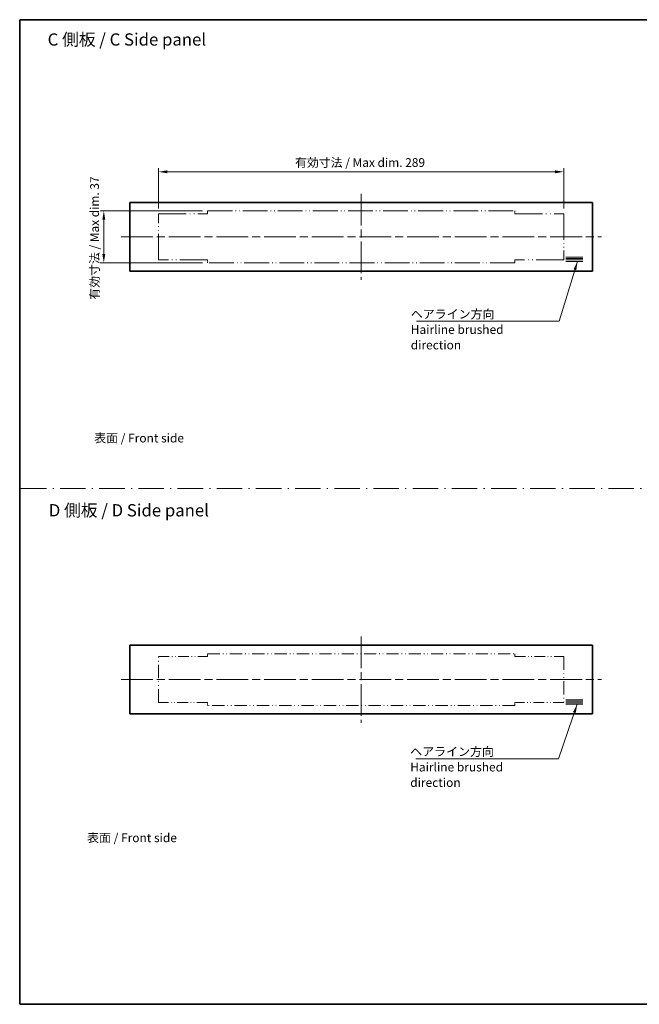
# Model space of a CAD drawing. Units: millimetres. Extents: x 58 to 7352, y 32 to 1156.
# Drawn here: x 3206 to 3648, y 32 to 735 of the extents above; entities that cross this region are included whole.
import ezdxf

# ---------------------------------------------------------------- set-up
doc = ezdxf.new("R2010")
doc.units = ezdxf.units.MM
doc.header["$LTSCALE"] = 4
for name, pattern in [('CHAIN', [0.3543, 0.2362, -0.0295, 0.0591, -0.0295]), ('DASH_DOT', [0.37, 0.24, -0.06, 0.01, -0.06]), ('DASH_DOUBLE_DOT', [0.4398, 0.24, -0.06, 0.0098, -0.06, 0.01, -0.06]), ('LONG_DASH_DOUBLE_DOT', [0.3345, 0.2362, -0.0295, 0.0049, -0.0295, 0.0049, -0.0295])]:
    doc.linetypes.add(name, pattern=pattern)
doc.layers.get('Defpoints').update_dxf_attribs({"lineweight": 25})
for name, color, linetype, lineweight in [('Border (ISO)', 7, 'Continuous', 35), ('Dimension (ISO)', 7, 'Continuous', 18), ('Sketch Geometry (ISO)', 7, 'Continuous', 18), ('Symbol (ISO)', 7, 'Continuous', 18), ('Visible (ISO)', 7, 'Continuous', 35)]:
    doc.layers.add(name, color=color, linetype=linetype, lineweight=lineweight)
doc.layers.add('Centerline (ISO)', color=7, linetype='Continuous', lineweight=18, true_color=0x80ffff)
doc.styles.add('Note Text (TK)', font='MS PGothic.ttf')
doc.dimstyles.new('Default - Method 1b (TK)', dxfattribs={"dimscale": 4, "dimtxt": 2.5, "dimasz": 2.5, "dimexe": 1, "dimexo": 1.5, "dimgap": 1, "dimtad": 1, "dimtoh": 1, "dimrnd": 1e-08, "dimdsep": 46, "dimtxsty": 'Note Text (TK)', "dimcen": 0.09, "dimdle": 5, "dimclrd": 100, "dimclre": 100, "dimclrt": 7, "dimadec": 1, "dimazin": 1, "dimtfac": 1, "dimtmove": 0, "dimatfit": 3, "dimfxl": 1, "dimtolj": 1, "dimlwd": -1, "dimlwe": -1, "dimarcsym": 0})
doc.dimstyles.new('Default - Method 1b (TK)$7', dxfattribs={"dimscale": 4, "dimtxt": 2.5, "dimasz": 2.5, "dimexe": 1, "dimexo": 1.5, "dimgap": 1, "dimtad": 1, "dimtoh": 1, "dimrnd": 1e-08, "dimdsep": 46, "dimtxsty": 'Note Text (TK)', "dimcen": 0.09, "dimdle": 5, "dimclrd": 256, "dimclre": 100, "dimclrt": 7, "dimadec": 1, "dimazin": 1, "dimtfac": 1, "dimtmove": 0, "dimatfit": 3, "dimfxl": 1, "dimtolj": 1, "dimlwd": -1, "dimlwe": -1, "dimarcsym": 0})

# ---------------------------------------------------------------- blocks, each defined once
blk = doc.blocks.new('図面枠 tk図枠')
at = {"layer": 'Border (ISO)'}
for p, q in [((14.5, 289), (405.5, 289)), ((14.5, 289), (14.5, 8)), ((405.5, 289), (405.5, 8)), ((14.5, 8), (405.5, 8))]:
    blk.add_line(p, q, dxfattribs=at)
blk = doc.blocks.new('*D41')
at = {"layer": 'Defpoints', "color": 0, "transparency": 16777216}
for p in [(3594, 625.98), (3305, 595.98), (3594, 595.98)]:
    blk.add_point(p, dxfattribs=at)
at = {"layer": 'Dimension (ISO)', "color": 100, "transparency": 16777216}
for p, q in [((3305, 599.73), (3305, 628.48)), ((3311.25, 625.98), (3587.75, 625.98)), ((3594, 599.73), (3594, 628.48))]:
    blk.add_line(p, q, dxfattribs=at)
for points in [[(3311.25, 627.02), (3311.25, 624.94), (3305, 625.98)], [(3587.75, 627.02), (3587.75, 624.94), (3594, 625.98)]]:
    blk.add_solid(points, dxfattribs=at)
at = {"layer": 'Dimension (ISO)', "color": 7, "transparency": 16777216, "insert": (3402.31, 632.58), "char_height": 6.25, "attachment_point": 4, "style": 'Note Text (TK)'}
blk.add_mtext('\\A1;\\fＭＳ Ｐゴシック|b0|i0;\\H6.2183;有効寸法 / Max dim. 289', dxfattribs=at)
blk = doc.blocks.new('*D42')
at = {"layer": 'Defpoints', "color": 0, "transparency": 16777216}
for p in [(3340, 598.08), (3265.95, 561.08), (3340, 561.08)]:
    blk.add_point(p, dxfattribs=at)
at = {"layer": 'Dimension (ISO)', "color": 100, "transparency": 16777216}
for p, q in [((3336.25, 598.08), (3263.45, 598.08)), ((3265.95, 591.83), (3265.95, 567.33)), ((3336.25, 561.08), (3263.45, 561.08))]:
    blk.add_line(p, q, dxfattribs=at)
for points in [[(3264.91, 591.83), (3267, 591.83), (3265.95, 598.08)], [(3264.91, 567.33), (3267, 567.33), (3265.95, 561.08)]]:
    blk.add_solid(points, dxfattribs=at)
at = {"layer": 'Dimension (ISO)', "color": 7, "transparency": 16777216, "insert": (3259.36, 534.69), "char_height": 6.25, "attachment_point": 4, "rotation": 90, "style": 'Note Text (TK)'}
blk.add_mtext('\\A1;\\fＭＳ Ｐゴシック|b0|i0;\\H6.2183;有効寸法 / Max dim. 37', dxfattribs=at)

msp = doc.modelspace()

# ---------------------------------------------------------------- linework, layer by layer
at = {"layer": 'Centerline (ISO)', "linetype": 'CHAIN', "ltscale": 23.990969}
for p, q in [((3449.4967, 610.3286), (3449.4967, 548.8286)), ((3278.2467, 579.5786), (3620.7467, 579.5786)), ((3449.4967, 294.419), (3449.4967, 232.919)), ((3278.2467, 263.669), (3620.7467, 263.669))]:
    msp.add_line(p, q, dxfattribs=at)
at = {"layer": 'Sketch Geometry (ISO)', "color": 131, "linetype": 'LONG_DASH_DOUBLE_DOT', "ltscale": 0.988566, "true_color": 0x80ffff}
for p, q in [((3339.9967, 595.9786), (3339.9967, 598.0786)), ((3558.9967, 598.0786), (3558.9967, 595.9786)), ((3339.9967, 561.0786), (3339.9967, 563.1786)), ((3558.9967, 563.1786), (3558.9967, 561.0786))]:
    msp.add_line(p, q, dxfattribs=at)
at = {"layer": 'Sketch Geometry (ISO)', "color": 131, "linetype": 'LONG_DASH_DOUBLE_DOT', "ltscale": 18.705957, "true_color": 0x80ffff}
for p, q in [((3339.9967, 598.0786), (3558.9967, 598.0786)), ((3558.9967, 561.0786), (3339.9967, 561.0786))]:
    msp.add_line(p, q, dxfattribs=at)
at = {"layer": 'Sketch Geometry (ISO)', "color": 131, "linetype": 'LONG_DASH_DOUBLE_DOT', "ltscale": 20.926756, "true_color": 0x80ffff}
for p, q in [((3304.9967, 595.9786), (3339.9967, 595.9786)), ((3558.9967, 595.9786), (3593.9967, 595.9786)), ((3339.9967, 563.1786), (3304.9967, 563.1786)), ((3593.9967, 563.1786), (3558.9967, 563.1786))]:
    msp.add_line(p, q, dxfattribs=at)
at = {"layer": 'Sketch Geometry (ISO)', "color": 131, "linetype": 'LONG_DASH_DOUBLE_DOT', "ltscale": 19.611361, "true_color": 0x80ffff}
for p, q in [((3304.9967, 563.1786), (3304.9967, 595.9786)), ((3593.9967, 595.9786), (3593.9967, 563.1786))]:
    msp.add_line(p, q, dxfattribs=at)
at = {"layer": 'Sketch Geometry (ISO)'}
for p, q in [((3595.4967, 565.0786), (3607.4967, 565.0786)), ((3595.4967, 564.0786), (3607.4967, 564.0786)), ((3595.4967, 563.0786), (3607.4967, 563.0786)), ((3607.4967, 562.0786), (3595.4967, 562.0786)), ((3595.4967, 249.169), (3607.4967, 249.169)), ((3595.4967, 248.169), (3607.4967, 248.169)), ((3595.4967, 247.169), (3607.4967, 247.169)), ((3607.4967, 246.169), (3595.4967, 246.169))]:
    msp.add_line(p, q, dxfattribs=at)
at = {"layer": 'Sketch Geometry (ISO)', "color": 131, "linetype": 'DASH_DOT', "ltscale": 18.870609, "true_color": 0x80ffff}
msp.add_line((3206.904, 399.9066), (4184.4016, 399.9066), dxfattribs=at)
at = {"layer": 'Sketch Geometry (ISO)', "color": 131, "linetype": 'DASH_DOUBLE_DOT', "ltscale": 0.751852, "true_color": 0x80ffff}
for p, q in [((3339.9967, 280.069), (3339.9967, 282.169)), ((3558.9967, 282.169), (3558.9967, 280.069)), ((3339.9967, 245.169), (3339.9967, 247.269)), ((3558.9967, 247.269), (3558.9967, 245.169))]:
    msp.add_line(p, q, dxfattribs=at)
at = {"layer": 'Sketch Geometry (ISO)', "color": 131, "linetype": 'DASH_DOUBLE_DOT', "ltscale": 9.053702, "true_color": 0x80ffff}
for p, q in [((3339.9967, 282.169), (3558.9967, 282.169)), ((3558.9967, 245.169), (3339.9967, 245.169))]:
    msp.add_line(p, q, dxfattribs=at)
at = {"layer": 'Sketch Geometry (ISO)', "color": 131, "linetype": 'DASH_DOUBLE_DOT', "ltscale": 7.958163, "true_color": 0x80ffff}
for p, q in [((3304.9967, 280.069), (3339.9967, 280.069)), ((3558.9967, 280.069), (3593.9967, 280.069)), ((3339.9967, 247.269), (3304.9967, 247.269)), ((3593.9967, 247.269), (3558.9967, 247.269))]:
    msp.add_line(p, q, dxfattribs=at)
at = {"layer": 'Sketch Geometry (ISO)', "color": 131, "linetype": 'DASH_DOUBLE_DOT', "ltscale": 9.943913, "true_color": 0x80ffff}
for p, q in [((3304.9967, 247.269), (3304.9967, 280.069)), ((3593.9967, 280.069), (3593.9967, 247.269))]:
    msp.add_line(p, q, dxfattribs=at)
at = {"layer": 'Visible (ISO)'}
for p, q in [((3284.4967, 604.0786), (3284.4967, 555.0786)), ((3614.4967, 604.0786), (3284.4967, 604.0786)), ((3614.4967, 555.0786), (3614.4967, 604.0786)), ((3284.4967, 555.0786), (3614.4967, 555.0786)), ((3284.4967, 288.169), (3284.4967, 239.169)), ((3614.4967, 288.169), (3284.4967, 288.169)), ((3614.4967, 239.169), (3614.4967, 288.169)), ((3284.4967, 239.169), (3614.4967, 239.169))]:
    msp.add_line(p, q, dxfattribs=at)

# ---------------------------------------------------------------- block references
at = {"xscale": 2.5, "yscale": 2.5, "zscale": 2.5}
msp.add_blockref('図面枠 tk図枠', (3169.75, 12), dxfattribs=at)

# ---------------------------------------------------------------- texts
at = {"layer": 'Symbol (ISO)', "color": 7, "style": 'Note Text (TK)'}
for s, insert, char_height, width, attachment_point, line_spacing_factor in [('{\\fＭＳ Ｐゴシック|b0|i0;\\H8.7500;C 側板 / C Side panel}', (3225.9113, 720.3831), 8.75, 122.397661, 4, 1.5), ('{\\fＭＳ Ｐゴシック|b0|i0;ヘアライン方向\\P\\fＭＳ Ｐゴシック|b0|i0;Hairline brushed direction}', (3484.8148, 527.5818), 6.25, 99.488306, 1, 1.058182), ('{\\fＭＳ Ｐゴシック|b0|i0;表面 / Front side}', (3259.0753, 435.9899), 6.25, 68.676901, 4, 1.5), ('{\\fＭＳ Ｐゴシック|b0|i0;\\H8.7500;D 側板 / D Side panel}', (3226.7396, 384.4715), 8.75, 121.988308, 4, 1.5), ('{\\fＭＳ Ｐゴシック|b0|i0;ヘアライン方向\\P\\fＭＳ Ｐゴシック|b0|i0;Hairline brushed direction}', (3484.4346, 215.4083), 6.25, 99.488306, 1, 1.058182), ('{\\fＭＳ Ｐゴシック|b0|i0;表面 / Front side}', (3254.0308, 150.8139), 6.25, 68.676901, 4, 1.5)]:
    msp.add_mtext(s, dxfattribs=dict(at, insert=insert, char_height=char_height, width=width, attachment_point=attachment_point, line_spacing_factor=line_spacing_factor))

# ---------------------------------------------------------------- dimensions: what is measured, and where the dimension line sits
at = {"layer": 'Dimension (ISO)', "color": 100, "true_color": 0x00ff3f}
dim = msp.add_linear_dim(base=(3593.9967, 625.9786), p1=(3304.9967, 595.9786), p2=(3593.9967, 595.9786), text='\\fＭＳ Ｐゴシック|b0|i0;\\H6.2183;有効寸法 / Max dim. <>', dimstyle='Default - Method 1b (TK)', override={"dimscale": 0, "dimtxt": 6.25, "dimasz": 6.25, "dimexe": 2.5, "dimexo": 3.75, "dimgap": 2.5, "dimtoh": 0, "dimdec": 2, "dimcen": 0.225, "dimtol": 0, "dimlim": 0, "dimtp": 0, "dimtm": 0, "dimtdec": 2, "dimtix": 0, "dimtofl": 0, "dimtmove": 0, "dimatfit": 1}, dxfattribs=at)
dim.commit()
dim.dimension.update_dxf_attribs({"geometry": '*D41', "text_midpoint": (3449.4967, 625.9786), "dimtype": 128})
dim = msp.add_linear_dim(base=(3265.954, 561.0786), p1=(3339.9967, 598.0786), p2=(3339.9967, 561.0786), angle=90, text='\\fＭＳ Ｐゴシック|b0|i0;\\H6.2183;有効寸法 / Max dim. <>', dimstyle='Default - Method 1b (TK)', override={"dimscale": 0, "dimtxt": 6.25, "dimasz": 6.25, "dimexe": 2.5, "dimexo": 3.75, "dimgap": 2.5, "dimtoh": 0, "dimdec": 2, "dimcen": 0.225, "dimtol": 0, "dimlim": 0, "dimtp": 0, "dimtm": 0, "dimtdec": 2, "dimtix": 0, "dimtofl": 0, "dimtmove": 0, "dimatfit": 1}, dxfattribs=at)
dim.commit()
dim.dimension.update_dxf_attribs({"geometry": '*D42', "text_midpoint": (3265.954, 579.5786), "dimtype": 128})

# ---------------------------------------------------------------- leaders
at = {"layer": 'Symbol (ISO)', "color": 100, "true_color": 0x00ff40, "annotation_type": 0, "has_hookline": 1, "hookline_direction": 1, "text_width": 95.4901}
for points in [[(3603.7196, 562.0786), (3590.5531, 519.3628), (3584.3031, 519.3628)], [(3603.5475, 246.169), (3590.1729, 207.1893), (3583.9229, 207.1893)]]:
    msp.add_leader(points, dimstyle='Default - Method 1b (TK)$7', override={"dimscale": 0, "dimtxt": 6.25, "dimasz": 6.25, "dimgap": 0, "dimtad": 1}, dxfattribs=at)

doc.saveas('drawing.dxf')
